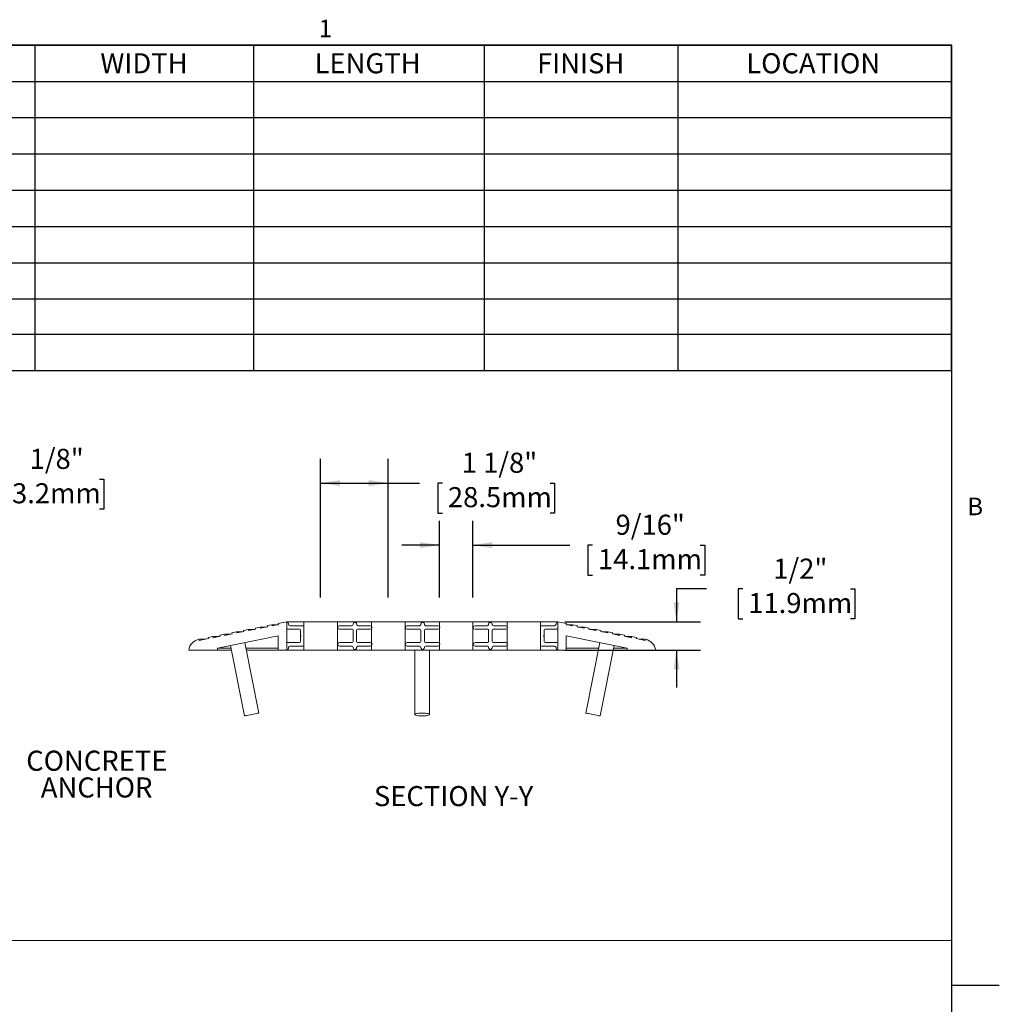
# Model space of a CAD drawing. Units: inches. Extents: x 1.1 to 86.6, y 1.6 to 67.1.
# Drawn here: x 54.1 to 86.6, y 33.7 to 66.4 of the extents above; entities that cross this region are included whole.
import ezdxf

# ---------------------------------------------------------------- set-up
doc = ezdxf.new("R2010")
doc.units = ezdxf.units.IN
doc.header["$LTSCALE"] = 8
doc.header["$MEASUREMENT"] = 0
doc.layers.add('FORMAT', color=7, linetype='Continuous')
doc.styles.add('SLDTEXTSTYLE0', font='TXT', dxfattribs={"width": 0.605})
doc.dimstyles.new('SLDDIMSTYLE2', dxfattribs={"dimtxt": 0.647135, "dimasz": 0.647135, "dimexe": 0, "dimexo": 0.0625, "dimgap": 0.161784, "dimtad": 0, "dimtih": 1, "dimtoh": 1, "dimdec": 6, "dimlfac": 0.5, "dimrnd": 1e-09, "dimzin": 12, "dimdsep": 46, "dimlunit": 5, "dimtxsty": 'SLDTEXTSTYLE0', "dimsah": 1, "dimcen": 0.09, "dimadec": 0, "dimazin": 3, "dimtfac": 1, "dimtmove": 0, "dimatfit": 0, "dimfxl": 0, "dimfrac": 2, "dimtolj": 1, "dimtzin": 12, "dimarcsym": 0})
doc.dimstyles.new('SLDDIMSTYLE4', dxfattribs={"dimtxt": 0.647135, "dimasz": 0.647135, "dimexe": 0, "dimexo": 0.0625, "dimgap": 0.161784, "dimtad": 0, "dimtih": 1, "dimtoh": 1, "dimdec": 6, "dimlfac": 0.5, "dimrnd": 1e-09, "dimzin": 12, "dimdsep": 46, "dimlunit": 5, "dimtxsty": 'SLDTEXTSTYLE0', "dimsah": 1, "dimcen": 0.09, "dimadec": 0, "dimazin": 3, "dimtfac": 1, "dimtmove": 0, "dimatfit": 0, "dimfxl": 0, "dimfrac": 2, "dimtolj": 1, "dimtzin": 12, "dimarcsym": 0})
doc.dimstyles.new('SLDDIMSTYLE6', dxfattribs={"dimtxt": 0.647135, "dimasz": 0.647135, "dimexe": 0, "dimexo": 0.0625, "dimgap": 0.161784, "dimtad": 0, "dimtih": 1, "dimtoh": 1, "dimdec": 6, "dimlfac": 0.5, "dimrnd": 1e-09, "dimzin": 12, "dimdsep": 46, "dimlunit": 5, "dimtxsty": 'SLDTEXTSTYLE0', "dimsah": 1, "dimcen": 0.09, "dimadec": 0, "dimazin": 3, "dimtfac": 1, "dimtofl": 0, "dimtmove": 0, "dimatfit": 3, "dimfxl": 0, "dimfrac": 2, "dimtolj": 1, "dimtzin": 12, "dimarcsym": 0})
doc.dimstyles.new('SLDDIMSTYLE7', dxfattribs={"dimtxt": 0.647135, "dimasz": 0.647135, "dimexe": 0, "dimexo": 0.0625, "dimgap": 0.161784, "dimtad": 0, "dimtih": 1, "dimtoh": 1, "dimdec": 6, "dimlfac": 0.5, "dimrnd": 1e-09, "dimzin": 12, "dimdsep": 46, "dimlunit": 5, "dimtxsty": 'SLDTEXTSTYLE0', "dimsah": 1, "dimcen": 0.09, "dimadec": 0, "dimazin": 3, "dimtfac": 1, "dimtmove": 0, "dimatfit": 0, "dimfxl": 0, "dimfrac": 2, "dimtolj": 1, "dimtzin": 12, "dimarcsym": 0})

# ---------------------------------------------------------------- blocks, each defined once
blk = doc.blocks.new('SW_TABLEANNOTATION_0')
at = {"layer": 'FORMAT', "color": 0}
for p, q in [((41.197, 0), (0, 0)), ((10.761, 0), (10.761, -10.797)), ((18.021, 0), (18.021, -10.797)), ((25.678, 0), (25.678, -10.797)), ((32.105, 0), (32.105, -10.797)), ((41.197, -10.797), (41.197, 0)), ((0, -1.204), (41.197, -1.204)), ((0, -2.408), (41.197, -2.408)), ((0, -3.612), (41.197, -3.612)), ((0, -4.815), (41.197, -4.815)), ((0, -6.019), (41.197, -6.019)), ((0, -7.223), (41.197, -7.223)), ((0, -8.427), (41.197, -8.427)), ((0, -9.593), (41.197, -9.593)), ((0, -10.797), (41.197, -10.797))]:
    blk.add_line(p, q, dxfattribs=at)
at = {"layer": 'FORMAT', "color": 0, "char_height": 0.6667, "attachment_point": 1, "style": 'SLDTEXTSTYLE0'}
for s, insert in [('WIDTH', (12.934, -0.27)), ('LENGTH', (20.047, -0.27)), ('FINISH', (27.434, -0.27)), ('LOCATION', (34.379, -0.27))]:
    blk.add_mtext(s, dxfattribs=dict(at, insert=insert))
blk = doc.blocks.new('_D_5')
at = {"layer": 'FORMAT', "color": 11, "true_color": 0xff8040}
for p, q in [((50.475, 47.305), (50.475, 51.935)), ((50.725, 47.305), (50.725, 51.935)), ((50.475, 51.135), (49.23, 51.135)), ((50.725, 51.135), (52.752, 51.135)), ((53.653, 51.135), (53.505, 51.135)), ((53.505, 51.135), (53.505, 50.141)), ((56.739, 51.135), (56.887, 51.135)), ((56.887, 51.135), (56.887, 50.141)), ((53.505, 50.141), (53.653, 50.141)), ((56.887, 50.141), (56.739, 50.141))]:
    blk.add_line(p, q, dxfattribs=at)
for points in [[(50.475, 51.135), (49.828, 51.235), (49.828, 51.035)], [(50.725, 51.135), (51.372, 51.035), (51.372, 51.235)]]:
    blk.add_solid(points, dxfattribs=at)
at = {"layer": 'FORMAT', "color": 11, "true_color": 0xff8040, "char_height": 0.6667, "attachment_point": 1, "style": 'SLDTEXTSTYLE0'}
for s, insert in [('1/8"', (54.421, 52.143, 5.402)), ('3.2mm', (53.838, 51.001, 5.402))]:
    blk.add_mtext(s, dxfattribs=dict(at, insert=insert))
blk = doc.blocks.new('SW_NOTE_8')
at = {"layer": 'FORMAT', "color": 0, "char_height": 0.6667, "attachment_point": 2, "style": 'SLDTEXTSTYLE0'}
for s, insert in [('CONCRETE', (2.661, 0.304)), ('ANCHOR', (2.656, -0.584))]:
    blk.add_mtext(s, dxfattribs=dict(at, insert=insert))
blk = doc.blocks.new('_D_8')
at = {"layer": 'FORMAT', "color": 11, "true_color": 0xff8040}
for p, q in [((64.084, 47.203), (64.084, 51.806)), ((66.33, 47.203), (66.33, 51.806)), ((64.084, 51.006), (66.33, 51.006)), ((66.33, 51.006), (67.369, 51.006)), ((68.124, 51.006), (67.976, 51.006)), ((67.976, 51.006), (67.976, 50.012)), ((71.704, 51.006), (71.852, 51.006)), ((71.852, 51.006), (71.852, 50.012)), ((67.976, 50.012), (68.124, 50.012)), ((71.852, 50.012), (71.704, 50.012))]:
    blk.add_line(p, q, dxfattribs=at)
for points in [[(64.084, 51.006), (64.731, 50.906), (64.731, 51.106)], [(66.33, 51.006), (65.683, 51.106), (65.683, 50.906)]]:
    blk.add_solid(points, dxfattribs=at)
at = {"layer": 'FORMAT', "color": 11, "true_color": 0xff8040, "char_height": 0.6667, "attachment_point": 1, "style": 'SLDTEXTSTYLE0'}
for s, insert in [('1 1/8"', (68.768, 52.014)), ('28.5mm', (68.309, 50.872))]:
    blk.add_mtext(s, dxfattribs=dict(at, insert=insert))
blk = doc.blocks.new('_D_9')
at = {"layer": 'FORMAT', "color": 11, "true_color": 0xff8040}
for p, q in [((68.025, 47.203), (68.025, 49.748)), ((69.135, 47.203), (69.135, 49.748)), ((68.025, 48.948), (66.781, 48.948)), ((69.135, 48.948), (72.352, 48.948)), ((73.107, 48.948), (72.958, 48.948)), ((72.958, 48.948), (72.958, 47.954)), ((76.687, 48.948), (76.835, 48.948)), ((76.835, 48.948), (76.835, 47.954)), ((72.958, 47.954), (73.107, 47.954)), ((76.835, 47.954), (76.687, 47.954))]:
    blk.add_line(p, q, dxfattribs=at)
for points in [[(68.025, 48.948), (67.378, 49.048), (67.378, 48.849)], [(69.135, 48.948), (69.782, 48.849), (69.782, 49.048)]]:
    blk.add_solid(points, dxfattribs=at)
at = {"layer": 'FORMAT', "color": 11, "true_color": 0xff8040, "char_height": 0.6667, "attachment_point": 1, "style": 'SLDTEXTSTYLE0'}
for s, insert in [('9/16"', (73.874, 49.956, 0.27)), ('14.1mm', (73.292, 48.814, 0.27))]:
    blk.add_mtext(s, dxfattribs=dict(at, insert=insert))
blk = doc.blocks.new('_D_10')
at = {"layer": 'FORMAT', "color": 11, "true_color": 0xff8040}
for p, q in [((76.897, 47.491), (75.896, 47.491)), ((75.896, 47.491), (75.896, 46.403)), ((78.094, 47.491), (77.946, 47.491)), ((77.946, 47.491), (77.946, 46.497)), ((81.674, 47.491), (81.822, 47.491)), ((81.822, 47.491), (81.822, 46.497)), ((77.946, 46.497), (78.094, 46.497)), ((81.822, 46.497), (81.674, 46.497)), ((72.185, 46.403), (76.696, 46.403)), ((72.185, 45.465), (76.696, 45.465)), ((75.896, 45.465), (75.896, 44.221))]:
    blk.add_line(p, q, dxfattribs=at)
for points in [[(75.896, 46.403), (75.996, 47.05), (75.797, 47.05)], [(75.896, 45.465), (75.797, 44.818), (75.996, 44.818)]]:
    blk.add_solid(points, dxfattribs=at)
at = {"layer": 'FORMAT', "color": 11, "true_color": 0xff8040, "char_height": 0.6667, "attachment_point": 1, "style": 'SLDTEXTSTYLE0'}
for s, insert in [('1/2"', (79.109, 48.498, 0.27)), ('11.9mm', (78.279, 47.356, 0.27))]:
    blk.add_mtext(s, dxfattribs=dict(at, insert=insert))

msp = doc.modelspace()

# ---------------------------------------------------------------- linework, layer by layer
at = {"color": 8, "linetype": 'Continuous', "lineweight": 0, "true_color": 0x808080}
for p in [(2.639416, 65.5365854), (85.039416, 3.1365854)]:
    msp.add_line(p, (85.039416, 65.5365854), dxfattribs=at)
at = {"color": 7, "linetype": 'Continuous', "lineweight": 15}
for p, q in [((61.6823757, 46.1475993), (61.5254829, 46.1162222)), ((61.5254829, 46.1162222), (61.5333277, 46.0769989)), ((61.6902205, 46.108376), (61.6823757, 46.1475993)), ((61.6823757, 46.1475993), (61.8863468, 46.1475993)), ((61.9255603, 46.1554416), (61.6902205, 46.108376)), ((62.0746095, 46.226042), (61.9177155, 46.194665)), ((61.9177155, 46.194665), (61.9255603, 46.1554416)), ((62.0824531, 46.1868188), (62.0746095, 46.226042)), ((62.0746095, 46.226042), (62.2785794, 46.226042)), ((62.3177935, 46.2338844), (62.0824531, 46.1868188)), ((62.466842, 46.3044849), (62.3099492, 46.2731077)), ((62.3099492, 46.2731077), (62.3177935, 46.2338844)), ((62.4746863, 46.2652615), (62.466842, 46.3044849)), ((62.466842, 46.3044849), (62.6708125, 46.3044849)), ((62.681363, 46.3065949), (62.4746863, 46.2652615)), ((62.9571337, 46.4025383), (62.6735188, 46.3458181)), ((62.6735188, 46.3458181), (62.681363, 46.3065949)), ((62.9571337, 45.4650383), (62.9571337, 46.4025383)), ((62.9571337, 46.4025383), (63.5291335, 46.4025383)), ((62.9571337, 46.1837883), (62.9571337, 46.3687883)), ((62.9711337, 46.3827883), (62.9731336, 46.3827883)), ((63.3811333, 46.1537883), (62.9871337, 46.1537883)), ((63.0171337, 46.3387883), (63.0171337, 46.3217883)), ((63.0671336, 46.2717882), (63.4991335, 46.2717882)), ((63.4111333, 45.9686595), (63.4111333, 46.1237883)), ((63.5291335, 46.4025383), (64.6391333, 46.4025383)), ((63.5291335, 46.4025383), (63.5291335, 45.4650383)), ((63.5291335, 46.2417883), (63.5291335, 45.6257883)), ((64.6391333, 46.4025383), (64.6391333, 45.4650383)), ((64.6391333, 46.4025383), (65.7751333, 46.4025383)), ((64.7081521, 46.2718269), (65.1111517, 46.2718269)), ((65.1311521, 46.1538269), (64.7081521, 46.1538269)), ((65.1611515, 46.3218273), (65.1611515, 46.3223549)), ((65.1611521, 45.7437497), (65.1611521, 46.1238269)), ((65.2791153, 46.3223549), (65.2791153, 46.3218273)), ((65.2791153, 46.1238269), (65.2791153, 45.7437497)), ((65.7321153, 46.1538269), (65.3091153, 46.1538269)), ((65.3291152, 46.2718269), (65.7321153, 46.2718269)), ((65.7751333, 46.4025383), (66.8851337, 46.4025383)), ((65.7751333, 46.4025383), (65.7751333, 45.4650383)), ((66.8851337, 46.4025383), (66.8851337, 45.4650383)), ((66.8851337, 46.4025383), (68.0251336, 46.4025383)), ((66.9581518, 46.2718269), (67.3611519, 46.2718269)), ((67.3811517, 46.1538269), (66.9581518, 46.1538269)), ((67.4111518, 46.3218273), (67.4111518, 46.3223549)), ((67.4111518, 45.7437497), (67.4111518, 46.1238269)), ((67.5291153, 46.3223549), (67.5291153, 46.3218273)), ((67.5291153, 46.1238269), (67.5291153, 45.7437497)), ((67.9821153, 46.1538269), (67.559115, 46.1538269)), ((67.5791151, 46.2718269), (67.9821153, 46.2718269)), ((68.0251336, 46.4025383), (69.1351334, 46.4025383)), ((68.0251336, 46.4025383), (68.0251336, 45.4650383)), ((69.1351334, 46.4025383), (69.1351334, 45.4650383)), ((69.1351334, 46.4025383), (70.2751335, 46.4025383)), ((69.2081517, 46.2718269), (69.6111517, 46.2718269)), ((69.6311518, 46.1538269), (69.2081517, 46.1538269)), ((69.6611519, 46.3218273), (69.6611519, 46.3223549)), ((69.6611519, 45.7437497), (69.6611519, 46.1238269)), ((69.7791151, 46.1238269), (69.7791151, 45.7437497)), ((69.7791152, 46.3223549), (69.7791152, 46.3218273)), ((70.2321151, 46.1538269), (69.8091151, 46.1538269)), ((69.8291152, 46.2718269), (70.2321151, 46.2718269)), ((70.2751335, 46.4025383), (71.3851335, 46.4025383)), ((70.2751335, 46.4025383), (70.2751335, 45.4650383)), ((71.3851335, 46.4025383), (71.3851335, 45.4650383)), ((71.3851335, 46.4025383), (71.9571335, 46.4025383)), ((71.3851335, 45.6257883), (71.3851335, 46.2417883)), ((71.4151335, 46.2717882), (71.8471335, 46.2717882)), ((71.5031335, 46.1237883), (71.5031335, 45.9686595)), ((71.9271335, 46.1537883), (71.5331335, 46.1537883)), ((71.8971335, 46.3217883), (71.8971335, 46.3387883)), ((71.9411335, 46.3827883), (71.9431335, 46.3827883)), ((71.9571335, 46.4025383), (71.9571335, 45.4650383)), ((72.2407481, 46.3458181), (71.9571335, 46.4025383)), ((71.9571335, 46.3687883), (71.9571335, 46.1837883)), ((72.2329039, 46.3065949), (72.2407481, 46.3458181)), ((72.4395805, 46.2652615), (72.2329039, 46.3065949)), ((72.2434543, 46.3044849), (72.4474247, 46.3044849)), ((72.4474247, 46.3044849), (72.4395805, 46.2652615)), ((72.604318, 46.2731077), (72.4474247, 46.3044849)), ((72.5964737, 46.2338844), (72.604318, 46.2731077)), ((72.8318135, 46.1868188), (72.5964737, 46.2338844)), ((72.6356873, 46.226042), (72.8396578, 46.226042)), ((72.8396578, 46.226042), (72.8318135, 46.1868188)), ((72.9965509, 46.194665), (72.8396578, 46.226042)), ((72.9887067, 46.1554416), (72.9965509, 46.194665)), ((73.2240465, 46.108376), (72.9887067, 46.1554416)), ((73.0279204, 46.1475993), (73.2318907, 46.1475993)), ((73.2318907, 46.1475993), (73.2240465, 46.108376)), ((73.388784, 46.1162222), (73.2318907, 46.1475993)), ((73.3809397, 46.0769989), (73.388784, 46.1162222)), ((60.0519188, 45.7807317), (60.044074, 45.819955)), ((60.044074, 45.819955), (60.2480451, 45.819955)), ((60.3566288, 45.8416706), (60.0519188, 45.7807317)), ((60.5056768, 45.912271), (60.348784, 45.8808939)), ((60.348784, 45.8808939), (60.3566288, 45.8416706)), ((60.5135216, 45.8730478), (60.5056768, 45.912271)), ((60.5056768, 45.912271), (60.7096478, 45.912271)), ((60.7488614, 45.9201134), (60.5135216, 45.8730478)), ((60.6571336, 45.5309235), (62.6771332, 45.9349037)), ((60.8979105, 45.9907138), (60.7410165, 45.9593367)), ((60.7410165, 45.9593367), (60.7488614, 45.9201134)), ((60.9057542, 45.9514905), (60.8979105, 45.9907138)), ((60.8979105, 45.9907138), (61.1018804, 45.9907138)), ((61.141094, 45.9985562), (60.9057542, 45.9514905)), ((61.2901431, 46.0691566), (61.1332503, 46.0377794)), ((61.1332503, 46.0377794), (61.141094, 45.9985562)), ((61.2979879, 46.0299333), (61.2901431, 46.0691566)), ((61.2901431, 46.0691566), (61.494113, 46.0691566)), ((61.5333277, 46.0769989), (61.2979879, 46.0299333)), ((62.6771332, 45.9349037), (62.6771332, 45.4650383)), ((63.4111333, 45.7437883), (63.4111333, 45.8989171)), ((71.5031335, 45.8989171), (71.5031335, 45.7437883)), ((72.2371335, 45.9349037), (74.2571334, 45.5309235)), ((72.2371335, 45.4650383), (72.2371335, 45.9349037)), ((73.6162795, 46.0299333), (73.3809397, 46.0769989)), ((73.4201534, 46.0691566), (73.6241237, 46.0691566)), ((73.6241237, 46.0691566), (73.6162795, 46.0299333)), ((73.781017, 46.0377794), (73.6241237, 46.0691566)), ((73.7731728, 45.9985562), (73.781017, 46.0377794)), ((74.0085125, 45.9514905), (73.7731728, 45.9985562)), ((73.8123864, 45.9907138), (74.0163568, 45.9907138)), ((74.0163568, 45.9907138), (74.0085125, 45.9514905)), ((74.17325, 45.9593367), (74.0163568, 45.9907138)), ((74.1654056, 45.9201134), (74.17325, 45.9593367)), ((74.4007456, 45.8730478), (74.1654056, 45.9201134)), ((74.2046195, 45.912271), (74.4085898, 45.912271)), ((74.4085898, 45.912271), (74.4007456, 45.8730478)), ((74.5654829, 45.8808939), (74.4085898, 45.912271)), ((74.5576387, 45.8416706), (74.5654829, 45.8808939)), ((74.8623483, 45.7807317), (74.5576387, 45.8416706)), ((74.6662221, 45.819955), (74.8701926, 45.819955)), ((74.8701926, 45.819955), (74.8623483, 45.7807317)), ((59.7071329, 45.4650383), (60.6571336, 45.4650383)), ((60.6571336, 45.4650383), (60.6571336, 45.5309235)), ((60.6571336, 45.5309235), (61.1043432, 45.5309235)), ((60.6571336, 45.4650383), (61.1175196, 45.4650383)), ((61.0871447, 45.6169215), (61.5551256, 43.2769028)), ((62.0297276, 43.3718186), (61.5617467, 45.7118372)), ((61.5979272, 45.5309235), (62.6771332, 45.5309235)), ((61.6111036, 45.4650383), (62.6771332, 45.4650383)), ((62.6771332, 45.4650383), (62.9571337, 45.4650383)), ((62.9571337, 45.4987883), (62.9571337, 45.6837883)), ((62.9571337, 45.4650383), (63.5291335, 45.4650383)), ((62.9731336, 45.4847883), (62.9711337, 45.4847883)), ((62.9871337, 45.7137883), (63.3811333, 45.7137883)), ((63.0171337, 45.5457883), (63.0171337, 45.5287883)), ((63.4991335, 45.5957883), (63.0671336, 45.5957883)), ((63.5291335, 45.4650383), (64.6391333, 45.4650383)), ((64.6391333, 45.4650383), (65.7751333, 45.4650383)), ((64.7081521, 45.7137497), (65.1311521, 45.7137497)), ((65.1111517, 45.5957497), (64.7081521, 45.5957497)), ((65.1611333, 45.5438737), (65.1611333, 45.5444014)), ((65.2791335, 45.5444014), (65.2791335, 45.5438737)), ((65.3091153, 45.7137497), (65.7321153, 45.7137497)), ((65.7321153, 45.5957497), (65.3291152, 45.5957497)), ((65.7751333, 45.4650383), (66.8851337, 45.4650383)), ((66.8851337, 45.4650383), (68.0251336, 45.4650383)), ((66.9581518, 45.7137497), (67.3811517, 45.7137497)), ((67.3611519, 45.5957497), (66.9581518, 45.5957497)), ((67.2151334, 45.4650383), (67.2151334, 43.3243608)), ((67.4111336, 45.5438737), (67.4111336, 45.5444014)), ((67.5291335, 45.5444014), (67.5291335, 45.5438737)), ((67.559115, 45.7137497), (67.9821153, 45.7137497)), ((67.9821153, 45.5957497), (67.5791151, 45.5957497)), ((67.6991334, 43.3243608), (67.6991334, 45.4650383)), ((68.0251336, 45.4650383), (69.1351334, 45.4650383)), ((69.1351334, 45.4650383), (70.2751335, 45.4650383)), ((69.2081517, 45.7137497), (69.6311518, 45.7137497)), ((69.6111517, 45.5957497), (69.2081517, 45.5957497)), ((69.6611337, 45.5438737), (69.6611337, 45.5444014)), ((69.7791334, 45.5444014), (69.7791334, 45.5438737)), ((69.8091151, 45.7137497), (70.2321151, 45.7137497)), ((70.2321151, 45.5957497), (69.8291152, 45.5957497)), ((70.2751335, 45.4650383), (71.3851335, 45.4650383)), ((71.3851335, 45.4650383), (71.9571335, 45.4650383)), ((71.8471335, 45.5957883), (71.4151335, 45.5957883)), ((71.5331335, 45.7137883), (71.9271335, 45.7137883)), ((71.8971335, 45.5287883), (71.8971335, 45.5457883)), ((71.9431335, 45.4847883), (71.9411335, 45.4847883)), ((71.9571335, 45.6837883), (71.9571335, 45.4987883)), ((71.9571335, 45.4650383), (72.2371335, 45.4650383)), ((72.2371335, 45.5309235), (73.3163395, 45.5309235)), ((72.2371335, 45.4650383), (73.3031631, 45.4650383)), ((73.3525206, 45.7118372), (72.8845397, 43.3718186)), ((73.3591416, 43.2769028), (73.8271224, 45.6169215)), ((73.7967474, 45.4650383), (74.2571334, 45.4650383)), ((73.8099238, 45.5309235), (74.2571334, 45.5309235)), ((74.2571334, 45.5309235), (74.2571334, 45.4650383)), ((74.2571334, 45.4650383), (75.2071334, 45.4650383))]:
    msp.add_line(p, q, dxfattribs=at)
at = {"color": 7, "linetype": 'Continuous', "lineweight": 15, "flags": 128}
for points in [[(61.7970783, 43.3252912), (61.7422385, 43.3143236), (61.6901044, 43.3038972), (61.643486, 43.294574), (61.6048967, 43.2868566), (61.5764179, 43.2811611), (61.5595831, 43.2777944), (61.5551256, 43.2769028)], [(62.0297276, 43.3718186), (62.0268847, 43.3712502), (62.0121208, 43.3682975), (61.9855122, 43.3629761), (61.9484952, 43.355573), (61.9030642, 43.3464871), (61.8516681, 43.3362085), (61.7970783, 43.3252912)], [(67.4571336, 43.3718186), (67.4013243, 43.3705394), (67.3485241, 43.3667706), (67.3015789, 43.3607155), (67.2630195, 43.3527006), (67.2349253, 43.3431578), (67.21881, 43.3326017), (67.2155429, 43.3216013), (67.2253, 43.3107497), (67.2475552, 43.3006319), (67.2811092, 43.2917931), (67.3241524, 43.2847102), (67.3743647, 43.2797649), (67.429039, 43.2772237), (67.4852278, 43.2772237), (67.5399025, 43.2797649), (67.5901147, 43.2847102), (67.6331579, 43.2917931), (67.6667117, 43.3006319), (67.6889669, 43.3107497), (67.6987239, 43.3216013), (67.6954568, 43.3326017), (67.6793419, 43.3431578), (67.6512473, 43.3527006), (67.6126882, 43.3607155), (67.5657428, 43.3667706), (67.5129425, 43.3705394), (67.4571336, 43.3718186)], [(73.3591416, 43.2769028), (73.3575371, 43.2772237), (73.3448307, 43.2797649), (73.3201028, 43.2847102), (73.2846866, 43.2917931), (73.2404913, 43.3006319), (73.1898994, 43.3107497), (73.1356385, 43.3216013), (73.0806339, 43.3326017), (73.0278506, 43.3431578), (72.9801344, 43.3527006), (72.9400576, 43.3607155), (72.9097809, 43.3667706), (72.8909362, 43.3705394), (72.8845397, 43.3718186), (72.8845397, 43.3718186)]]:
    msp.add_lwpolyline(points, dxfattribs=at)
at = {"color": 7, "linetype": 'Continuous', "lineweight": 15}
for centre, radius, start, end in [((62.9711335, 46.3687883), 0.014, 90, 180), ((62.9871335, 46.1837883), 0.03, 180, 270), ((62.9731335, 46.3387883), 0.044, 0, 90), ((63.0671335, 46.3217883), 0.05, 180, 270), ((63.3811335, 46.1237883), 0.03, 0, 90), ((63.4991335, 46.2417883), 0.03, 0, 90), ((64.7081518, 46.2128269), 0.059, 90, 270), ((65.1111518, 46.3218269), 0.05, 270, 0.00036704), ((65.1311518, 46.1238269), 0.03, 0, 90), ((65.2201335, 46.3238245), 0.059, 358.57264508, 181.42735492), ((65.3091151, 46.1238269), 0.03, 90, 180), ((65.3291152, 46.3218269), 0.05, 179.99963296, 270), ((65.7321151, 46.2128269), 0.059, 270, 90), ((66.9581518, 46.2128269), 0.059, 90, 270), ((67.3611518, 46.3218269), 0.05, 270, 0.00036704), ((67.3811518, 46.1238269), 0.03, 0, 90), ((67.4701335, 46.3238245), 0.059, 358.57264508, 181.42735492), ((67.5591151, 46.1238269), 0.03, 90, 180), ((67.5791152, 46.3218269), 0.05, 179.99963296, 270), ((67.9821151, 46.2128269), 0.059, 270, 90), ((69.2081518, 46.2128269), 0.059, 90, 270), ((69.6111518, 46.3218269), 0.05, 270, 0.00036704), ((69.6311518, 46.1238269), 0.03, 0, 90), ((69.7201335, 46.3238245), 0.059, 358.57264508, 181.42735492), ((69.8091151, 46.1238269), 0.03, 90, 180), ((69.8291152, 46.3218269), 0.05, 179.99963296, 270), ((70.2321151, 46.2128269), 0.059, 270, 90), ((71.4151335, 46.2417883), 0.03, 90, 180), ((71.5331335, 46.1237883), 0.03, 90, 180), ((71.8471335, 46.3217883), 0.05, 270, 0), ((71.9411335, 46.3387883), 0.044, 90, 180), ((71.9271335, 46.1837883), 0.03, 270, 0), ((71.9431335, 46.3687883), 0.014, 0, 90), ((60.1273637, 45.403488), 0.4247139, 101.30939239, 171.66725134), ((63.4411335, 45.9686595), 0.03, 180, 229.29429317), ((63.4411335, 45.8989171), 0.03, 130.70570683, 180), ((63.4111335, 45.9337883), 0.016, 310.70570683, 49.29429317), ((71.5031335, 45.9337883), 0.016, 130.70570683, 229.29429317), ((71.4731335, 45.9686595), 0.03, 310.70570683, 0), ((71.4731335, 45.8989171), 0.03, 0, 49.29429317), ((74.7869032, 45.403488), 0.4247139, 8.33274866, 78.69060761), ((62.9871335, 45.6837883), 0.03, 90, 180), ((62.9711335, 45.4987883), 0.014, 180, 270), ((62.9731335, 45.5287883), 0.044, 270, 0), ((63.0671335, 45.5457883), 0.05, 90, 180), ((63.3811335, 45.7437883), 0.03, 270, 0), ((63.4991335, 45.6257883), 0.03, 270, 0), ((64.7081518, 45.6547497), 0.059, 90, 270), ((65.1111518, 45.5457497), 0.05, 358.45481434, 90), ((65.1311518, 45.7437497), 0.03, 270, 0), ((65.2201335, 45.543752), 0.059, 179.88180222, 0.11819778), ((65.3091151, 45.7437497), 0.03, 180, 270), ((65.3291152, 45.5457497), 0.05, 90, 181.54518566), ((65.7321151, 45.6547497), 0.059, 270, 90), ((66.9581518, 45.6547497), 0.059, 90, 270), ((67.3611518, 45.5457497), 0.05, 358.45481434, 90), ((67.3811518, 45.7437497), 0.03, 270, 0), ((67.4701335, 45.543752), 0.059, 179.88180222, 0.11819778), ((67.5591151, 45.7437497), 0.03, 180, 270), ((67.5791152, 45.5457497), 0.05, 90, 181.54518566), ((67.9821151, 45.6547497), 0.059, 270, 90), ((69.2081518, 45.6547497), 0.059, 90, 270), ((69.6111518, 45.5457497), 0.05, 358.45481434, 90), ((69.6311518, 45.7437497), 0.03, 270, 0), ((69.7201335, 45.543752), 0.059, 179.88180222, 0.11819778), ((69.8091151, 45.7437497), 0.03, 180, 270), ((69.8291152, 45.5457497), 0.05, 90, 181.54518566), ((70.2321151, 45.6547497), 0.059, 270, 90), ((71.4151335, 45.6257883), 0.03, 180, 270), ((71.5331335, 45.7437883), 0.03, 180, 270), ((71.8471335, 45.5457883), 0.05, 0, 90), ((71.9411335, 45.5287883), 0.044, 180, 270), ((71.9271335, 45.6837883), 0.03, 0, 90), ((71.9431335, 45.4987883), 0.014, 270, 0)]:
    msp.add_arc(centre, radius, start, end, dxfattribs=at)
at = {"layer": 'FORMAT'}
for p, q in [((2.639416, 65.5365854), (85.039416, 65.5365854)), ((85.039416, 3.1365854), (85.039416, 65.5365854)), ((85.039416, 34.3365854), (86.6142191, 34.3365854))]:
    msp.add_line(p, q, dxfattribs=at)
at = {"layer": 'FORMAT', "color": 11, "lineweight": 0, "true_color": 0xff8040}
msp.add_line((2.639416, 35.8238475), (85.039416, 35.8238475), dxfattribs=at)

# ---------------------------------------------------------------- block references
at = {"layer": 'FORMAT'}
msp.add_blockref('SW_TABLEANNOTATION_0', (43.8348482, 65.5439926), dxfattribs=at)
at = {"layer": 'FORMAT', "color": 11, "true_color": 0xff8040}
msp.add_blockref('SW_NOTE_8', (53.9907616, 41.8194072), dxfattribs=at)

# ---------------------------------------------------------------- texts
at = {"layer": 'FORMAT', "char_height": 0.5833333, "attachment_point": 1, "style": 'SLDTEXTSTYLE0'}
for s, insert in [('1', (64.0209607, 66.3867277)), ('B', (85.5529781, 50.520987))]:
    msp.add_mtext(s, dxfattribs=dict(at, insert=insert))
at = {"layer": 'FORMAT', "color": 11, "true_color": 0xff8040, "insert": (68.4968737, 40.9486415), "char_height": 0.666666667, "attachment_point": 2, "style": 'SLDTEXTSTYLE0'}
msp.add_mtext('SECTION Y-Y', dxfattribs=at)

# ---------------------------------------------------------------- dimensions: what is measured, and where the dimension line sits
at = {"layer": 'FORMAT', "color": 11, "true_color": 0xff8040}
for base, p1, p2, angle, dimstyle, picture, middle in [((50.7249531, 51.1350192), (50.4749531, 46.5047378), (50.7249531, 46.5047378), 0, 'SLDDIMSTYLE2', '_D_5', (55.1960988, 51.1350192)), ((75.8963446, 45.4650383), (71.3851335, 46.4025383), (71.3851335, 45.4650383), 90, 'SLDDIMSTYLE4', '_D_10', (75.8963446, 47.4907146))]:
    dim = msp.add_linear_dim(base=base, p1=p1, p2=p2, angle=angle, dimstyle=dimstyle, dxfattribs=at)
    dim.commit()
    dim.dimension.update_dxf_attribs({"geometry": picture, "text_midpoint": middle, "dimtype": 160})
for base, p1, p2, dimstyle, picture, middle in [((66.3301335, 51.0059925), (64.0841335, 46.4025383), (66.3301335, 46.4025383), 'SLDDIMSTYLE6', '_D_8', (69.9138408, 51.0059925)), ((69.1351335, 48.9482783), (68.0251335, 46.4025383), (69.1351335, 46.4025383), 'SLDDIMSTYLE7', '_D_9', (74.8967187, 48.9482783))]:
    dim = msp.add_linear_dim(base=base, p1=p1, p2=p2, dimstyle=dimstyle, dxfattribs=at)
    dim.commit()
    dim.dimension.update_dxf_attribs({"geometry": picture, "text_midpoint": middle, "dimtype": 160})

doc.saveas('drawing.dxf')
